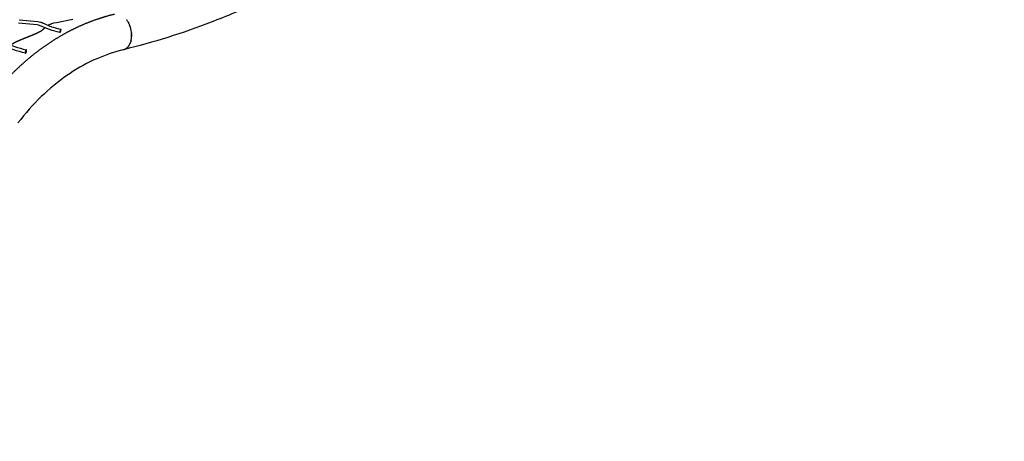
# Model space of a CAD drawing. Units: millimetres. Extents: x 79047 to 111603, y -15389 to 18154.
# Drawn here: x 88978 to 94765, y -6965 to -4488 of the extents above; entities that cross this region are included whole.
import ezdxf

# ---------------------------------------------------------------- set-up
doc = ezdxf.new("R2010")
doc.units = ezdxf.units.MM
doc.header["$LTSCALE"] = 500
doc.header["$MEASUREMENT"] = 0
for name, color, linetype, true_color in [('Make2D$visible$lines', 7, 'Continuous', 0x000000), ('Make2D$visible$lines$Wave Post', 7, 'Continuous', 0x000000), ('USE ZONES$CSA$DIMS', 7, 'Continuous', 0x007f00)]:
    doc.layers.add(name, color=color, linetype=linetype, true_color=true_color)
doc.styles.add('Arial', font='txt')
doc.dimstyles.new('CSA RC DIMS', dxfattribs={"dimtxt": 400, "dimasz": 250, "dimexe": 150, "dimexo": 150, "dimgap": 300, "dimtad": 0, "dimtih": 1, "dimtoh": 1, "dimzin": 1, "dimdsep": 46, "dimtxsty": 'Arial', "dimcen": 150, "dimazin": 0, "dimtfac": 1, "dimtdec": 4, "dimtix": 1, "dimtmove": 1, "dimatfit": 3, "dimfxl": 0, "dimtolj": 1, "dimtzin": 1, "dimarcsym": 0})

# ---------------------------------------------------------------- blocks, each defined once
blk = doc.blocks.new('*D2')
at = {"layer": 'Defpoints', "color": 0}
for p in [(98846.3, 16011.6), (80182.9, -15389.1), (100559.6, -15389.1)]:
    blk.add_point(p, dxfattribs=at)
at = {"layer": 'USE ZONES$CSA$DIMS', "color": 0, "lineweight": -2}
for p, q in [((98696.3, 16011.6), (80032.9, 16011.6)), ((80182.9, 15761.6), (80182.9, 815.5)), ((80182.9, -15139.1), (80182.9, -192.9)), ((100409.6, -15389.1), (80032.9, -15389.1))]:
    blk.add_line(p, q, dxfattribs=at)
at = {"layer": 'USE ZONES$CSA$DIMS', "color": 0}
for points in [[(80224.6, 15761.6), (80141.2, 15761.6), (80182.9, 16011.6)], [(80141.2, -15139.1), (80224.6, -15139.1), (80182.9, -15389.1)]]:
    blk.add_solid(points, dxfattribs=at)
at = {"layer": 'USE ZONES$CSA$DIMS', "color": 0, "insert": (80182.9, 311.3), "char_height": 400, "attachment_point": 5, "style": 'Arial'}
blk.add_mtext('\\A1;31400.70', dxfattribs=at)

msp = doc.modelspace()

# ---------------------------------------------------------------- linework, layer by layer
at = {"layer": 'Make2D$visible$lines'}
for points in [[(89214.539, -4564.094, -0.05746354), (89094.402, -4521.901, 0.02494172), (89081.339, -4518.934), (88971.614, -4509.433)], [(88975.1, -4489.74), (89084.867, -4499.248, -0.0249624), (89099.877, -4502.665), (89101.664, -4503.182), (89103.442, -4503.731), (89105.211, -4504.313), (89106.969, -4504.927), (89108.716, -4505.572), (89110.451, -4506.249), (89112.172, -4506.957), (89113.879, -4507.696), (89116.648, -4508.994), (89121.862, -4511.42), (89155.324, -4525.79), (89162.291, -4528.576), (89165.333, -4529.671), (89173.928, -4532.494), (89188.751, -4536.862), (89208.796, -4542.149), (89219.016, -4544.601)], [(88525.738, -4564.728), (88546.156, -4569.893), (88642.461, -4574.905, -0.01751051), (88658.524, -4576.846, -0.02655226), (88673.706, -4580.037, 0.03451182), (88754.772, -4609.592), (88866.26, -4618.391, -0.02268964), (88881.383, -4621.512, 0.04780696), (89016.249, -4664.823)], [(89011.858, -4684.335, -0.04835964), (88876.391, -4640.879, 0.0226919), (88863.046, -4638.131), (88751.642, -4629.345, -0.05567143), (88680.921, -4603.844), (88668.481, -4599.343, 0.02652513), (88655.378, -4596.597), (88543.161, -4589.668), (88518.137, -4583.227)]]:
    msp.add_lwpolyline(points, format="xyb", dxfattribs=at)
msp.add_lwpolyline([(89144.34, -4521.196), (89144.972, -4520.741), (89145.617, -4520.295), (89146.329, -4519.827), (89147.05, -4519.377), (89148.123, -4518.744), (89149.222, -4518.135), (89150.336, -4517.552), (89151.456, -4516.997), (89152.591, -4516.462), (89153.736, -4515.948), (89156.02, -4514.986), (89158.523, -4514.013), (89161.014, -4513.113), (89163.909, -4512.136), (89166.818, -4511.217), (89172.987, -4509.427), (89179.27, -4507.775), (89193.285, -4504.491), (89289.228, -4485.432)], dxfattribs=at)
for centre, radius, start, end in [((89236.364, -4559.363), 22.001, 138.9289714, 192.6409826), ((89194.157, -4548.705), 25.901, 323.3058554, 8.4276496)]:
    msp.add_arc(centre, radius, start, end, dxfattribs=at)
for points, weights, degree, knots in [([(88924.955, -4638.016), (88925.193, -4637.79), (88925.43, -4637.564), (88925.668, -4637.339), (88926.14, -4636.893), (88926.587, -4636.474), (88927.086, -4636.02), (88927.623, -4635.532), (88928.186, -4635.036), (88928.753, -4634.558), (88929.95, -4633.549), (88931.187, -4632.601), (88932.463, -4631.684), (88933.806, -4630.718), (88935.184, -4629.79), (88936.594, -4628.888), (88938.175, -4627.877), (88939.784, -4626.906), (88941.424, -4625.955), (88944.892, -4623.958), (88948.416, -4622.063), (88951.994, -4620.273), (88955.962, -4618.272), (88960.009, -4616.346), (88964.105, -4614.466), (88968.509, -4612.444), (88972.956, -4610.482), (88977.45, -4608.548), (88982.175, -4606.513), (88986.926, -4604.52), (88991.711, -4602.544), (88996.658, -4600.501), (89001.629, -4598.48), (89006.611, -4596.47), (89015.496, -4592.886), (89024.419, -4589.334), (89033.317, -4585.759), (89042.972, -4581.881), (89052.64, -4577.96), (89062.12, -4573.945), (89066.637, -4572.032), (89071.116, -4570.096), (89075.541, -4568.115), (89079.634, -4566.284), (89083.737, -4564.389), (89087.696, -4562.467), (89091.254, -4560.74), (89094.715, -4558.983), (89098.073, -4557.146), (89100.92, -4555.603), (89103.706, -4553.952), (89106.426, -4552.194), (89107.57, -4551.445), (89108.676, -4550.679), (89109.707, -4549.911), (89110.573, -4549.266), (89111.377, -4548.624), (89112.093, -4547.992), (89112.383, -4547.736), (89112.656, -4547.484), (89113.004, -4547.17), (89113.222, -4546.973), (89113.461, -4546.759), (89113.675, -4546.568), (89114.837, -4545.533), (89115.943, -4544.575), (89117.082, -4543.597), (89118.518, -4542.364), (89119.953, -4541.146), (89121.384, -4539.938), (89123.099, -4538.49), (89124.812, -4537.055), (89126.523, -4535.629), (89126.603, -4535.562), (89126.684, -4535.494), (89126.765, -4535.427)], [1, 1, 1, 1, 1, 1, 1, 1, 1, 1, 1, 1, 1, 1, 1, 1, 1, 1, 1, 0.999714571513, 0.999714571513, 1, 1, 1, 1, 1, 1, 1, 1, 1, 1, 1, 1, 1, 1, 1, 1, 1, 1, 1, 1, 1, 1, 1, 1, 1, 1, 1, 1, 0.999500992659, 0.999500992659, 1, 1, 1, 1, 1, 1, 1, 1, 1, 1, 1, 1, 1, 1, 1, 1, 1, 1, 1, 1, 1, 1, 1, 1, 1], 3, [13.31370272, 13.31370272, 13.31370272, 13.31370272, 13.36378471, 13.36378471, 13.36378471, 13.46031124, 13.46031124, 13.46031124, 13.56831413, 13.56831413, 13.56831413, 13.79254543, 13.79254543, 13.79254543, 14.02922685, 14.02922685, 14.02922685, 14.29436952, 14.29436952, 14.29436952, 14.76689051, 14.76689051, 14.76689051, 15.37708456, 15.37708456, 15.37708456, 16.03251911, 16.03251911, 16.03251911, 16.72188808, 16.72188808, 16.72188808, 17.43545235, 17.43545235, 17.43545235, 18.70913317, 18.70913317, 18.70913317, 20.09415068, 20.09415068, 20.09415068, 20.75279897, 20.75279897, 20.75279897, 21.36519329, 21.36519329, 21.36519329, 21.91179793, 21.91179793, 21.91179793, 22.29421891, 22.29421891, 22.29421891, 22.50382789, 22.50382789, 22.50382789, 22.67956775, 22.67956775, 22.67956775, 22.74724946, 22.74724946, 22.74724946, 22.79388145, 22.79388145, 22.79388145, 23.03456083, 23.03456083, 23.03456083, 23.3424896, 23.3424896, 23.3424896, 23.71161372, 23.71161372, 23.71161372, 23.72903825, 23.72903825, 23.72903825, 23.72903825]), ([(89017.408, -4665.23), (89020.172, -4667.547), (89017.412, -4677.035), (89014.652, -4686.522), (89011.888, -4684.206), (89009.124, -4681.889), (89011.884, -4672.401), (89014.645, -4662.914), (89017.408, -4665.23)], [1, 0.707106781187, 1, 0.707106781187, 1, 0.707106781187, 1, 0.707106781187, 1], 2, [0, 0, 0, 15.70796327, 15.70796327, 31.41592654, 31.41592654, 47.1238898, 47.1238898, 62.83185307, 62.83185307, 62.83185307])]:
    msp.add_rational_spline(points, weights, degree=degree, knots=knots, dxfattribs=at)
at = {"layer": 'Make2D$visible$lines$Wave Post', "color": 18, "true_color": 0x000000}
for p, q in [((89606.46, -4488.441), (89607.701, -4490.139)), ((89609.439, -4492.622), (89607.701, -4490.139)), ((89609.439, -4492.622), (89610.187, -4493.73)), ((89612.284, -4496.97), (89610.187, -4493.73)), ((89614.987, -4501.467), (89617.16, -4505.382)), ((89617.538, -4506.093), (89617.16, -4505.382)), ((89617.538, -4506.093), (89619.296, -4509.529)), ((89619.93, -4510.826), (89619.296, -4509.529)), ((89619.93, -4510.826), (89621.323, -4513.789)), ((89622.158, -4515.647), (89621.323, -4513.789)), ((89622.158, -4515.647), (89623.236, -4518.15)), ((89624.216, -4520.535), (89623.236, -4518.15)), ((89624.216, -4520.535), (89625.029, -4522.6)), ((89626.102, -4525.469), (89625.029, -4522.6)), ((89626.102, -4525.469), (89626.694, -4527.125)), ((89627.814, -4530.429), (89626.694, -4527.125)), ((89627.814, -4530.429), (89628.228, -4531.712)), ((89629.353, -4535.395), (89628.228, -4531.712)), ((89629.353, -4535.395), (89629.627, -4536.345)), ((89630.765, -4540.534), (89629.627, -4536.345)), ((89635.154, -4565.287), (89635.495, -4569.287)), ((89635.604, -4570.893), (89635.495, -4569.287)), ((89635.604, -4570.893), (89635.773, -4574.167)), ((89626.741, -4628.303), (89625.511, -4631.001)), ((89626.741, -4628.303), (89627.372, -4626.82)), ((89628.554, -4623.835), (89627.372, -4626.82)), ((89628.554, -4623.835), (89629.056, -4622.472)), ((89630.185, -4619.155), (89629.056, -4622.472)), ((89630.185, -4619.155), (89630.557, -4617.975)), ((89631.625, -4614.28), (89630.557, -4617.975)), ((89631.625, -4614.28), (89631.872, -4613.35)), ((89632.865, -4609.229), (89631.872, -4613.35)), ((89632.865, -4609.229), (89632.999, -4608.616)), ((89634.719, -4598.687), (89635.257, -4593.973)), ((89635.325, -4593.243), (89635.257, -4593.973)), ((89635.325, -4593.243), (89635.644, -4589.013)), ((89635.715, -4587.717), (89635.644, -4589.013)), ((89635.715, -4587.717), (89635.854, -4584.047)), ((89635.851, -4576.516), (89635.773, -4574.167)), ((89635.851, -4576.516), (89635.895, -4579.092)), ((89635.89, -4582.132), (89635.854, -4584.047)), ((89635.89, -4582.132), (89635.895, -4579.092)), ((89587.748, -4664.884), (89589.598, -4664.4)), ((89593.118, -4663.247), (89592.81, -4663.361)), ((89596.436, -4661.868), (89595.996, -4662.068)), ((89599.64, -4660.245), (89599.144, -4660.516)), ((89602.72, -4658.393), (89602.238, -4658.703)), ((89605.668, -4656.325), (89605.266, -4656.625)), ((89608.479, -4654.058), (89608.214, -4654.284)), ((89613.668, -4648.986), (89613.814, -4648.824)), ((89616.041, -4646.216), (89616.441, -4645.717)), ((89618.263, -4643.311), (89616.441, -4645.717)), ((89618.263, -4643.311), (89618.934, -4642.369)), ((89620.336, -4640.289), (89618.934, -4642.369)), ((89620.336, -4640.289), (89621.284, -4638.791)), ((89622.619, -4636.541), (89621.284, -4638.791)), ((89622.619, -4636.541), (89623.479, -4634.997)), ((89624.759, -4632.542), (89623.479, -4634.997)), ((89624.759, -4632.542), (89625.511, -4631.001))]:
    msp.add_line(p, q, dxfattribs=at)
at = {"layer": 'Make2D$visible$lines$Wave Post'}
for p, q in [((89634.719, -4598.687), (89634.69, -4598.907)), ((89589.695, -4664.372), (89589.598, -4664.4))]:
    msp.add_line(p, q, dxfattribs=at)
at = {"layer": 'Make2D$visible$lines$Wave Post', "color": 18, "true_color": 0x000000}
msp.add_lwpolyline([(90371.93, -4390.731, -0.01437741), (90102.777, -4503.2, -0.03252005), (89588.727, -4664.649), (89568.505, -4669.743), (89548.517, -4675.249), (89528.777, -4681.163), (89509.301, -4687.481), (89489.341, -4694.457), (89469.536, -4701.876), (89449.9, -4709.731), (89430.448, -4718.017), (89410.465, -4727.054), (89390.68, -4736.527), (89371.106, -4746.43), (89351.757, -4756.755), (89331.914, -4767.9), (89312.309, -4779.469), (89292.955, -4791.454), (89273.865, -4803.845), (89254.336, -4817.113), (89235.082, -4830.786), (89216.115, -4844.855), (89197.448, -4859.311), (89178.42, -4874.675), (89159.699, -4890.421), (89141.297, -4906.538), (89123.225, -4923.017), (89104.885, -4940.413), (89086.879, -4958.161), (89069.219, -4976.253), (89051.913, -4994.678), (89034.442, -5013.997), (89017.328, -5033.638), (89000.581, -5053.592), (88984.207, -5073.849), (88967.777, -5094.945)], format="xyb", dxfattribs=at)
for centre, radius, start, end in [((89494.428, -4570.866), 139.107, 29.9776033, 32.0876545), ((89492.144, -4572.202), 141.752, 29.9340391, 29.9841199), ((89471.053, -4581.672), 164.925, 11.0166436, 14.4438505), ((89471.57, -4581.567), 164.398, 10.9335834, 11.0152275), ((89472.727, -4581.356), 163.222, 7.6168353, 10.9377952), ((89475.517, -4580.976), 160.406, 5.6129091, 7.614328), ((89514.716, -4583.077), 121.009, 347.8162067, 350.0318206), ((89508.886, -4582.055), 126.927, 350.0326671, 352.3701795), ((89505.77, -4581.616), 130.075, 352.3610187, 352.458594), ((89576.872, -4619.536), 46.634, 277.7312285, 281.5120465), ((89576.89, -4619.653), 46.516, 285.8541379, 285.9788716), ((89576.838, -4619.479), 46.698, 285.9816622, 290.0007819), ((89576.596, -4618.826), 47.395, 290.4024977, 294.1636459), ((89576.117, -4617.777), 48.548, 294.7427586, 298.3144782), ((89575.344, -4616.366), 50.157, 298.9727762, 302.4252749), ((89574.227, -4614.632), 52.22, 303.067982, 306.4701747), ((89572.724, -4612.622), 54.729, 307.0095067, 310.4265115), ((89570.805, -4610.389), 57.674, 310.7842383, 314.2755268), ((89568.56, -4608.088), 60.888, 314.2773798, 317.8026077), ((89565.815, -4605.603), 64.591, 317.9986221, 321.0411337)]:
    msp.add_arc(centre, radius, start, end, dxfattribs=at)
at = {"layer": 'Make2D$visible$lines$Wave Post'}
for centre, radius, start, end in [((89494.428, -4570.866), 139.107, 29.9776033, 32.0876545), ((89475.517, -4580.976), 160.406, 5.6129091, 7.614328), ((89576.872, -4619.536), 46.634, 277.7312285, 281.5120465), ((89576.838, -4619.479), 46.698, 285.9816622, 290.0007819), ((89576.596, -4618.826), 47.395, 290.4024977, 294.1636459), ((89576.117, -4617.777), 48.548, 294.7427586, 298.3144782), ((89575.344, -4616.366), 50.157, 298.9727762, 302.4252749), ((89574.227, -4614.632), 52.22, 303.067982, 306.4701747), ((89570.805, -4610.389), 57.674, 310.7842383, 314.2755268)]:
    msp.add_arc(centre, radius, start, end, dxfattribs=at)
at = {"layer": 'Make2D$visible$lines$Wave Post', "color": 18, "true_color": 0x000000}
for points, weights, knots in [([(89252.063, -2865.206), (89153.056, -2978.826), (89049.051, -3087.89), (88940.681, -3201.544), (88827.576, -3310.487), (88710.774, -3423), (88589.495, -3530.672), (88465.403, -3640.85), (88337.088, -3746.08), (88207.017, -3852.759), (88072.976, -3954.405), (87938.361, -4056.494), (87800.029, -4153.485), (87662.38, -4250.003), (87521.264, -4341.377), (87382.106, -4431.491), (87239.729, -4516.429)], [1, 0.999748280521, 1, 0.999773779469, 1, 0.999793266919, 1, 0.999807887735, 1, 0.999818485273, 1, 0.999825634832, 1, 0.999829756266, 1, 0.999831063901, 1], [0, 0, 0, 301.35936547, 301.35936547, 615.38991988, 615.38991988, 939.70284219, 939.70284219, 1271.551732, 1271.551732, 1607.95640193, 1607.95640193, 1945.81194457, 1945.81194457, 2282.00497885, 2282.00497885, 2613.54358061, 2613.54358061, 2613.54358061]), ([(88419.219, -5846.062), (88441.519, -5723.527), (88476.883, -5604.106), (88512.755, -5482.889), (88562.502, -5366.676), (88612.013, -5250.957), (88675.774, -5142.437), (88707.239, -5088.982), (88742.254, -5037.782), (88776.782, -4987.29), (88814.796, -4939.367), (88852.159, -4892.264), (88892.898, -4848.049), (88932.825, -4804.717), (88975.968, -4764.584), (89018.149, -4725.348), (89063.331, -4689.61), (89107.424, -4654.735), (89154.251, -4623.628), (89199.882, -4593.317), (89247.93, -4567.003), (89294.714, -4541.384), (89343.552, -4519.939), (89391.083, -4499.071), (89440.274, -4482.491), (89487.239, -4466.665), (89535.408, -4455.005)], [1, 0.998545475434, 1, 0.998296645036, 1, 0.997986748253, 1, 0.999425336628, 1, 0.999373440584, 1, 0.999316934701, 1, 0.999258436969, 1, 0.999199234009, 1, 0.999142437867, 1, 0.999090829331, 1, 0.999048570821, 1, 0.99901869986, 1, 0.999042197655, 1], [0, 0, 0, 248.85313627, 248.85313627, 501.39164467, 501.39164467, 752.78546479, 752.78546479, 876.79398016, 876.79398016, 999.08054279, 999.08054279, 1119.27011319, 1119.27011319, 1237.05725363, 1237.05725363, 1352.21222978, 1352.21222978, 1464.58293392, 1464.58293392, 1574.07944246, 1574.07944246, 1680.6894206, 1680.6894206, 1784.4412896, 1784.4412896, 1883.49838456, 1883.49838456, 1883.49838456])]:
    msp.add_rational_spline(points, weights, degree=2, knots=knots, dxfattribs=at)
at = {"layer": 'Make2D$visible$lines$Wave Post'}
msp.add_rational_spline([(88419.219, -5846.062), (88441.519, -5723.527), (88476.883, -5604.106), (88512.755, -5482.889), (88562.502, -5366.676), (88612.013, -5250.957), (88675.774, -5142.437), (88707.239, -5088.982), (88742.254, -5037.782), (88776.782, -4987.29), (88814.796, -4939.367), (88852.159, -4892.264), (88892.898, -4848.049), (88932.825, -4804.717), (88975.968, -4764.584), (89018.149, -4725.348), (89063.331, -4689.61), (89107.424, -4654.735), (89154.251, -4623.628), (89199.882, -4593.317), (89247.93, -4567.003), (89294.714, -4541.384), (89343.552, -4519.939), (89391.083, -4499.071), (89440.274, -4482.491), (89487.239, -4466.665), (89535.408, -4455.005)], [1, 0.998545475434, 1, 0.998296645036, 1, 0.997986748253, 1, 0.999425336628, 1, 0.999373440584, 1, 0.999316934701, 1, 0.999258436969, 1, 0.999199234009, 1, 0.999142437867, 1, 0.999090829331, 1, 0.999048570821, 1, 0.99901869986, 1, 0.999042197655, 1], degree=2, knots=[0, 0, 0, 248.85313627, 248.85313627, 501.39164467, 501.39164467, 752.78546479, 752.78546479, 876.79398016, 876.79398016, 999.08054279, 999.08054279, 1119.27011319, 1119.27011319, 1237.05725363, 1237.05725363, 1352.21222978, 1352.21222978, 1464.58293392, 1464.58293392, 1574.07944246, 1574.07944246, 1680.6894206, 1680.6894206, 1784.4412896, 1784.4412896, 1883.49838456, 1883.49838456, 1883.49838456], dxfattribs=at)

# ---------------------------------------------------------------- dimensions: what is measured, and where the dimension line sits
at = {"layer": 'USE ZONES$CSA$DIMS'}
dim = msp.add_linear_dim(base=(80182.908, -15389.083), p1=(98846.288, 16011.619), p2=(100559.639, -15389.083), angle=90, dimstyle='CSA RC DIMS', dxfattribs=at)
dim.commit()
dim.dimension.update_dxf_attribs({"geometry": '*D2', "text_midpoint": (80182.908, 311.268)})

doc.saveas('drawing.dxf')
